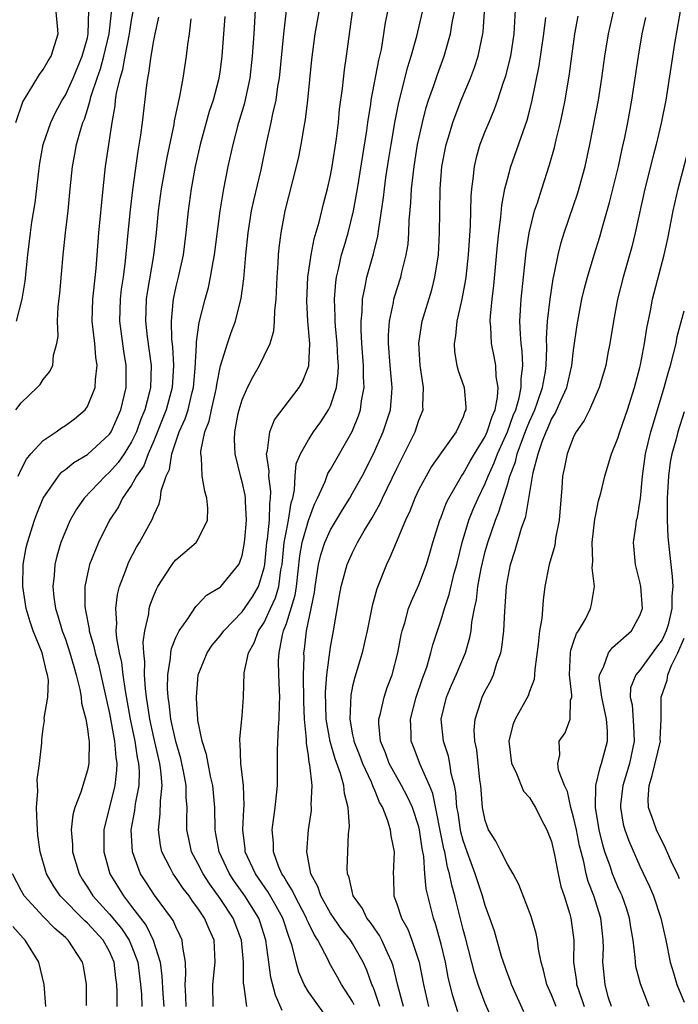
# Model space of a CAD drawing. Units: inches. Extents: x 2592000 to 2595000, y 1539000 to 1542000.
# Drawn here: x 2592351 to 2592410, y 1539277 to 1539366 of the extents above; entities that cross this region are included whole.
import ezdxf

# ---------------------------------------------------------------- set-up
doc = ezdxf.new("R2010")
doc.units = ezdxf.units.IN
doc.header["$MEASUREMENT"] = 0
doc.layers.add('LD25921539_2ft', color=52, linetype='Continuous')

msp = doc.modelspace()

# ---------------------------------------------------------------- linework, layer by layer
at = {"layer": 'LD25921539_2ft'}
for points, elevation in [([(2592368.363, 1539277), (2592368.343, 1539279), (2592368.566, 1539281), (2592368.456, 1539283), (2592368.003, 1539284.003), (2592367.6, 1539285), (2592367, 1539285.889), (2592366.52, 1539286.52), (2592366.195, 1539287), (2592365.672, 1539287.673), (2592365, 1539288.661), (2592364.75, 1539289), (2592364.519, 1539289.481), (2592363.729, 1539291), (2592363.602, 1539291.602), (2592363.417, 1539293), (2592363.581, 1539294.419), (2592363.598, 1539295.598), (2592363.75, 1539297), (2592363.651, 1539298.349), (2592363.55, 1539299), (2592363, 1539301.34), (2592362.632, 1539303), (2592362.432, 1539304.432), (2592362.333, 1539305), (2592362.24, 1539305.76), (2592362.172, 1539307), (2592362.2, 1539308.2), (2592362.101, 1539309), (2592362.04, 1539309.96), (2592362.184, 1539311), (2592362.542, 1539312.542), (2592362.583, 1539313), (2592362.67, 1539313.33), (2592363, 1539314.183), (2592363.244, 1539314.756), (2592363.38, 1539315), (2592364.107, 1539316.107), (2592364.667, 1539317), (2592364.807, 1539317.193), (2592365, 1539317.409), (2592366.842, 1539319), (2592367, 1539319.236), (2592367.873, 1539321), (2592367.9, 1539322.1), (2592367.811, 1539323), (2592367.618, 1539323.618), (2592367.393, 1539325), (2592367.311, 1539326.689), (2592367.249, 1539327), (2592367.259, 1539327.259), (2592367.629, 1539329), (2592368.022, 1539329.978), (2592368.226, 1539331), (2592368.574, 1539332.574), (2592368.683, 1539333), (2592368.71, 1539333.29), (2592369.033, 1539334.967), (2592369.674, 1539337), (2592370.013, 1539337.987), (2592370.393, 1539339), (2592370.92, 1539341.08), (2592371.146, 1539342.854), (2592371.322, 1539345), (2592371.533, 1539347), (2592371.861, 1539349), (2592372.058, 1539349.942), (2592372.709, 1539352.709), (2592373.231, 1539355.231), (2592373.632, 1539357), (2592373.779, 1539357.779), (2592374.073, 1539359), (2592374.232, 1539360.232), (2592374.367, 1539361), (2592374.759, 1539365), (2592375.223, 1539369)], 8006), ([(2592378.407, 1539276.407), (2592377, 1539278.335), (2592376.62, 1539279), (2592376.12, 1539280.12), (2592375.877, 1539281), (2592375.525, 1539282.475), (2592375.353, 1539283), (2592375.243, 1539283.243), (2592374.667, 1539285), (2592374.083, 1539286.083), (2592373.349, 1539287.349), (2592372.194, 1539289), (2592371.288, 1539291), (2592371.27, 1539291.27), (2592371.059, 1539293), (2592371.146, 1539294.854), (2592371.176, 1539295.176), (2592371.119, 1539297), (2592370.888, 1539299), (2592370.834, 1539300.834), (2592370.798, 1539301), (2592370.783, 1539301.217), (2592371, 1539303.298), (2592371.113, 1539305), (2592371.188, 1539307.189), (2592371.579, 1539309), (2592372.094, 1539309.906), (2592372.484, 1539311), (2592373, 1539311.757), (2592373.581, 1539313), (2592374.022, 1539313.978), (2592374.314, 1539315), (2592374.515, 1539316.515), (2592374.607, 1539317), (2592374.811, 1539319), (2592375, 1539320.053), (2592375.196, 1539321), (2592375.433, 1539322.566), (2592375.574, 1539323), (2592375.746, 1539323.746), (2592375.803, 1539325), (2592375.899, 1539326.101), (2592376.27, 1539327), (2592377, 1539328.285), (2592377.466, 1539329), (2592378.11, 1539329.89), (2592378.828, 1539331), (2592379, 1539331.361), (2592379.54, 1539333), (2592379.703, 1539334.296), (2592379.708, 1539335), (2592379.66, 1539335.66), (2592379.602, 1539337), (2592379.45, 1539338.55), (2592379.425, 1539339), (2592379.431, 1539339.431), (2592379.346, 1539341), (2592379.464, 1539342.536), (2592379.531, 1539343), (2592379.718, 1539343.718), (2592380.002, 1539345), (2592380.22, 1539345.78), (2592380.589, 1539347), (2592381.091, 1539349), (2592381.448, 1539351), (2592382.276, 1539356.276), (2592382.37, 1539357), (2592382.635, 1539358.635), (2592382.678, 1539359), (2592383.367, 1539362.633), (2592383.599, 1539363.599), (2592383.828, 1539365), (2592383.97, 1539366.031), (2592384.599, 1539369)], 8000), ([(2592410.959, 1539369), (2592410.137, 1539364.137), (2592409.335, 1539359), (2592408.926, 1539356.926), (2592408.465, 1539355), (2592408.157, 1539353.843), (2592407.448, 1539351), (2592406.578, 1539347), (2592406.266, 1539345.734), (2592405.475, 1539343), (2592404.968, 1539341), (2592404.593, 1539339), (2592404.274, 1539337), (2592404.107, 1539336.107), (2592403.897, 1539335), (2592403.705, 1539334.295), (2592403.321, 1539333), (2592402.429, 1539331), (2592401.965, 1539330.035), (2592401.223, 1539329), (2592401, 1539328.543), (2592400.411, 1539327), (2592400.186, 1539325.815), (2592400.005, 1539325), (2592399.936, 1539323.937), (2592399.697, 1539321), (2592399.368, 1539319.369), (2592399.283, 1539318.718), (2592398.769, 1539317), (2592398.394, 1539315), (2592398.233, 1539313.767), (2592398.106, 1539312.106), (2592397.915, 1539311), (2592397.795, 1539309.795), (2592397.48, 1539307.48), (2592397.464, 1539307), (2592397.419, 1539306.581), (2592397, 1539305.497), (2592396.876, 1539305.124), (2592395.699, 1539303), (2592395.499, 1539302.501), (2592395.141, 1539301), (2592395.373, 1539299), (2592395.778, 1539298.222), (2592396.475, 1539296.475), (2592397, 1539295.904), (2592397.337, 1539295.337), (2592397.558, 1539295), (2592398.017, 1539294.017), (2592398.584, 1539293), (2592399, 1539291.929), (2592399.272, 1539290.728), (2592399.601, 1539289), (2592399.852, 1539287.852), (2592400.137, 1539287), (2592400.648, 1539285.352), (2592400.746, 1539285), (2592400.784, 1539284.785), (2592401.005, 1539283), (2592400.999, 1539281), (2592401.249, 1539279.249), (2592401.271, 1539279), (2592401.395, 1539278.605), (2592401.966, 1539277)], 7982), ([(2592365.92, 1539277), (2592365.914, 1539277.914), (2592365.843, 1539279), (2592365.917, 1539279.917), (2592365.871, 1539281), (2592365.618, 1539282.382), (2592365.579, 1539283), (2592365.401, 1539283.401), (2592365, 1539284.215), (2592364.772, 1539284.772), (2592364.619, 1539285), (2592363.075, 1539287.075), (2592362.273, 1539288.273), (2592361.816, 1539289), (2592361.07, 1539291), (2592360.96, 1539293), (2592361.277, 1539294.723), (2592361.346, 1539295.345), (2592361.668, 1539297), (2592361.707, 1539298.293), (2592361.661, 1539299), (2592361.54, 1539299.54), (2592361.323, 1539301), (2592360.896, 1539303), (2592360.431, 1539305.569), (2592360.239, 1539307), (2592360.117, 1539308.117), (2592359.911, 1539309), (2592359.657, 1539310.343), (2592359.61, 1539311), (2592359.657, 1539311.656), (2592359.555, 1539313), (2592359.713, 1539314.287), (2592359.905, 1539315), (2592360.477, 1539316.478), (2592360.652, 1539317), (2592360.759, 1539317.241), (2592361.438, 1539318.562), (2592361.719, 1539319), (2592362.882, 1539321.118), (2592363, 1539321.471), (2592363.505, 1539322.495), (2592363.604, 1539323), (2592363.658, 1539323.658), (2592364.118, 1539325), (2592364.414, 1539325.586), (2592364.625, 1539327), (2592365.304, 1539329), (2592365.839, 1539330.161), (2592366.103, 1539331), (2592366.458, 1539332.458), (2592366.609, 1539333), (2592366.759, 1539334.759), (2592366.878, 1539336.878), (2592366.868, 1539337.132), (2592367.111, 1539338.889), (2592367.642, 1539341), (2592367.945, 1539342.055), (2592368.15, 1539343), (2592368.38, 1539344.38), (2592368.511, 1539345), (2592369.017, 1539349), (2592369.354, 1539351), (2592369.749, 1539353), (2592370.176, 1539355), (2592370.71, 1539357), (2592371.243, 1539358.757), (2592371.719, 1539361), (2592371.949, 1539363), (2592372.1, 1539365), (2592372.265, 1539368.265)], 8008), ([(2592395.736, 1539367.736), (2592395.59, 1539365), (2592395.271, 1539363), (2592395.227, 1539362.772), (2592394.821, 1539361.179), (2592394.762, 1539361), (2592394.622, 1539360.623), (2592394.103, 1539359), (2592393.82, 1539358.18), (2592393.309, 1539357), (2592393, 1539356.242), (2592392.522, 1539355), (2592392.177, 1539353.823), (2592391.988, 1539353), (2592391.885, 1539351.885), (2592391.752, 1539351), (2592391.691, 1539350.31), (2592391.624, 1539347.624), (2592391.444, 1539345), (2592391.23, 1539343), (2592391.205, 1539342.795), (2592390.878, 1539341), (2592390.427, 1539339), (2592390.308, 1539337.692), (2592390.175, 1539337), (2592390.228, 1539336.229), (2592390.441, 1539335), (2592390.552, 1539334.552), (2592391.092, 1539333), (2592391.246, 1539331.246), (2592391.23, 1539331), (2592391.151, 1539330.849), (2592391, 1539330.369), (2592390.371, 1539329), (2592389, 1539327.111), (2592388.14, 1539325.86), (2592387.646, 1539325), (2592387, 1539323.768), (2592386.635, 1539323), (2592386.178, 1539321.822), (2592385.775, 1539321), (2592384.933, 1539319), (2592384.376, 1539317.624), (2592384.066, 1539317), (2592383.201, 1539314.799), (2592382.758, 1539313.242), (2592382.306, 1539311), (2592382.092, 1539310.092), (2592381.867, 1539309), (2592381.201, 1539306.799), (2592381, 1539305.984), (2592380.829, 1539305.171), (2592380.739, 1539303), (2592381, 1539301.576), (2592381.106, 1539301.106), (2592381.114, 1539301), (2592381.65, 1539299.65), (2592381.889, 1539299), (2592382.674, 1539297.326), (2592382.808, 1539297), (2592382.842, 1539296.842), (2592383, 1539296.507), (2592383.431, 1539295.431), (2592383.692, 1539295), (2592384.155, 1539293.845), (2592384.402, 1539293), (2592384.454, 1539292.454), (2592384.746, 1539291), (2592384.661, 1539289), (2592384.693, 1539288.693), (2592384.73, 1539287), (2592385, 1539286.302), (2592385.426, 1539285), (2592385.996, 1539283.996), (2592386.367, 1539283), (2592387.032, 1539281), (2592387.424, 1539279), (2592387.878, 1539277)], 7992), ([(2592350.511, 1539357), (2592351.144, 1539358.855), (2592351.645, 1539359.645), (2592352.672, 1539361.328), (2592353, 1539361.798), (2592353.431, 1539362.569), (2592353.706, 1539363), (2592354.341, 1539365), (2592354.299, 1539365.701), (2592354.17, 1539367)], 8022), ([(2592350.514, 1539331), (2592351, 1539331.636), (2592352.438, 1539333), (2592352.707, 1539333.293), (2592353, 1539333.736), (2592353.57, 1539334.43), (2592353.857, 1539335), (2592353.928, 1539335.928), (2592354.235, 1539337), (2592354.345, 1539337.655), (2592354.282, 1539339), (2592354.337, 1539340.337), (2592354.487, 1539341.513), (2592354.803, 1539345), (2592355.017, 1539347.016), (2592355.249, 1539349), (2592355.431, 1539351), (2592355.637, 1539353), (2592355.872, 1539354.128), (2592356.022, 1539355), (2592356.396, 1539356.396), (2592356.594, 1539357), (2592356.722, 1539357.278), (2592357, 1539358.158), (2592357.241, 1539359), (2592357.317, 1539359.317), (2592357.877, 1539361), (2592358.17, 1539361.83), (2592358.482, 1539363), (2592358.961, 1539365), (2592359.199, 1539367.199)], 8018), ([(2592350.586, 1539339), (2592351.1, 1539341), (2592351.378, 1539342.622), (2592351.617, 1539345), (2592351.838, 1539347), (2592351.973, 1539347.973), (2592352.271, 1539349.729), (2592352.594, 1539352.594), (2592352.692, 1539353.308), (2592352.999, 1539355), (2592353.676, 1539357), (2592354.104, 1539357.896), (2592354.709, 1539359), (2592355, 1539359.458), (2592355.697, 1539361), (2592356.532, 1539363), (2592357, 1539364.659), (2592357.077, 1539365), (2592357.114, 1539367.114)], 8020), ([(2592350.725, 1539325), (2592351, 1539325.589), (2592351.48, 1539326.52), (2592351.877, 1539327), (2592353, 1539328.22), (2592354.159, 1539329), (2592354.644, 1539329.356), (2592355, 1539329.574), (2592355.832, 1539330.168), (2592356.792, 1539331), (2592357, 1539331.287), (2592357.706, 1539333), (2592357.726, 1539333.726), (2592357.894, 1539335), (2592357.767, 1539335.767), (2592357.675, 1539337), (2592357.44, 1539339), (2592357.48, 1539341), (2592357.557, 1539341.557), (2592357.783, 1539343.783), (2592358.036, 1539347), (2592358.434, 1539351), (2592358.648, 1539353), (2592359.233, 1539357), (2592359.504, 1539358.496), (2592359.549, 1539359), (2592359.63, 1539359.629), (2592359.952, 1539361), (2592360.205, 1539361.795), (2592360.403, 1539363), (2592360.813, 1539365), (2592361, 1539366.241), (2592361.171, 1539367.171)], 8016), ([(2592359.685, 1539277), (2592359.698, 1539278.302), (2592359.669, 1539279), (2592359.583, 1539279.583), (2592359.432, 1539281), (2592359, 1539281.973), (2592358.422, 1539283), (2592357, 1539284.538), (2592356.75, 1539284.75), (2592354.525, 1539287), (2592353.916, 1539287.916), (2592353.306, 1539289), (2592352.725, 1539291), (2592352.513, 1539292.513), (2592352.455, 1539293.545), (2592352.403, 1539295), (2592352.498, 1539296.498), (2592352.456, 1539297.544), (2592352.673, 1539299), (2592352.869, 1539300.869), (2592352.873, 1539301.127), (2592353, 1539302.163), (2592353.107, 1539302.893), (2592353.094, 1539303.094), (2592353.411, 1539305), (2592353.475, 1539306.525), (2592353.399, 1539307), (2592353.301, 1539307.301), (2592352.906, 1539309), (2592352.094, 1539311), (2592351.816, 1539311.816), (2592351.47, 1539313), (2592351.153, 1539315), (2592351.178, 1539317), (2592351.459, 1539318.541), (2592351.564, 1539319), (2592352.2, 1539321), (2592352.414, 1539321.586), (2592353.006, 1539323), (2592354.38, 1539325), (2592354.664, 1539325.336), (2592355, 1539325.586), (2592355.765, 1539326.235), (2592357, 1539326.939), (2592359, 1539328.782), (2592359.142, 1539329), (2592360.018, 1539331), (2592360.499, 1539333), (2592360.511, 1539335), (2592360.293, 1539336.293), (2592359.934, 1539339), (2592359.986, 1539341), (2592360.096, 1539341.904), (2592360.263, 1539343), (2592360.458, 1539344.459), (2592360.687, 1539347), (2592360.901, 1539349.099), (2592361.114, 1539350.887), (2592361.598, 1539354.402), (2592361.846, 1539355.846), (2592361.996, 1539357), (2592362.372, 1539360.372), (2592362.46, 1539361), (2592362.562, 1539361.438), (2592362.756, 1539363), (2592363, 1539364.422), (2592363.117, 1539365), (2592363.467, 1539366.533)], 8014), ([(2592366.365, 1539366.365), (2592366.197, 1539365), (2592366.055, 1539364.055), (2592365.935, 1539363), (2592365.636, 1539361), (2592365.336, 1539359.336), (2592364.856, 1539357.144), (2592364.804, 1539356.804), (2592364.172, 1539353.828), (2592363.684, 1539351), (2592363.412, 1539349), (2592363.206, 1539347), (2592362.966, 1539344.966), (2592362.39, 1539341.61), (2592362.301, 1539341), (2592362.241, 1539339), (2592362.405, 1539337.595), (2592362.756, 1539335), (2592362.696, 1539333), (2592362.614, 1539332.614), (2592362.184, 1539331), (2592361.84, 1539330.16), (2592361.437, 1539329), (2592361, 1539328.083), (2592360.312, 1539327), (2592359.775, 1539326.225), (2592359, 1539325.341), (2592358.6, 1539325), (2592356.717, 1539323), (2592356.003, 1539321.997), (2592355.439, 1539321), (2592355, 1539320.019), (2592354.598, 1539319), (2592354.237, 1539317.763), (2592354.059, 1539317), (2592353.994, 1539315.994), (2592353.875, 1539315), (2592353.967, 1539314.033), (2592354.114, 1539313), (2592354.335, 1539312.335), (2592354.712, 1539311), (2592355, 1539310.237), (2592355.418, 1539309), (2592355.756, 1539307.756), (2592355.985, 1539307), (2592356.315, 1539305.685), (2592356.422, 1539305), (2592356.456, 1539304.456), (2592356.849, 1539303), (2592357, 1539302.112), (2592357.118, 1539301.118), (2592357.146, 1539301), (2592357.113, 1539299.113), (2592357.125, 1539299), (2592357, 1539298.374), (2592356.394, 1539296.394), (2592355.859, 1539295), (2592355.668, 1539294.332), (2592355.525, 1539293), (2592355.654, 1539291.654), (2592355.651, 1539291), (2592356.238, 1539289), (2592356.522, 1539288.522), (2592357, 1539287.792), (2592357.488, 1539287), (2592359, 1539285.36), (2592360.068, 1539284.069), (2592360.78, 1539283), (2592361, 1539282.494), (2592361.568, 1539281), (2592361.816, 1539279), (2592361.884, 1539278.116), (2592361.925, 1539277)], 8012), ([(2592369.421, 1539366.579), (2592369.325, 1539365), (2592369.168, 1539363), (2592369, 1539361.759), (2592368.886, 1539361), (2592368.851, 1539360.851), (2592368.375, 1539359), (2592368.03, 1539357.97), (2592367.202, 1539355), (2592366.753, 1539353), (2592366.383, 1539351), (2592366.104, 1539349), (2592365.911, 1539347), (2592365.663, 1539345), (2592365.212, 1539343), (2592365, 1539342.152), (2592364.75, 1539341), (2592364.741, 1539340.741), (2592364.57, 1539339), (2592364.61, 1539337.39), (2592364.692, 1539336.692), (2592364.784, 1539335), (2592364.679, 1539333), (2592364.129, 1539331), (2592363, 1539328.181), (2592362.487, 1539327), (2592362.091, 1539325.909), (2592361.454, 1539325), (2592361, 1539324.179), (2592360.177, 1539323), (2592359.797, 1539322.203), (2592359.006, 1539321), (2592357.994, 1539319), (2592357.192, 1539317), (2592357, 1539316.153), (2592356.773, 1539315), (2592356.769, 1539313.231), (2592356.79, 1539313), (2592356.838, 1539312.838), (2592357.152, 1539311.152), (2592357.162, 1539311), (2592357.586, 1539309.587), (2592357.701, 1539309), (2592357.991, 1539307.991), (2592358.664, 1539305), (2592358.715, 1539304.715), (2592359, 1539303.509), (2592359.459, 1539301), (2592359.563, 1539299.563), (2592359.662, 1539299), (2592359.642, 1539298.358), (2592359.485, 1539297), (2592358.489, 1539293), (2592358.469, 1539291), (2592359.04, 1539289), (2592360.251, 1539287), (2592361, 1539286.059), (2592362.323, 1539284.322), (2592362.961, 1539283), (2592363.582, 1539281), (2592363.745, 1539279.745), (2592363.815, 1539278.185), (2592363.904, 1539277)], 8010), ([(2592371.439, 1539277), (2592371.184, 1539278.816), (2592371.119, 1539279.119), (2592371.118, 1539281), (2592370.937, 1539283), (2592370.178, 1539285), (2592369, 1539286.779), (2592368.068, 1539288.068), (2592367.465, 1539289), (2592367, 1539289.942), (2592366.43, 1539291), (2592366.167, 1539292.167), (2592366.003, 1539293), (2592365.986, 1539293.986), (2592366.017, 1539295), (2592365.938, 1539295.939), (2592365.938, 1539297), (2592365.701, 1539298.299), (2592365.553, 1539299), (2592365.448, 1539299.448), (2592364.987, 1539300.987), (2592364.55, 1539303), (2592364.404, 1539304.404), (2592364.304, 1539305), (2592364.26, 1539305.74), (2592364.279, 1539307), (2592364.528, 1539308.527), (2592364.542, 1539309), (2592364.596, 1539309.404), (2592365, 1539310.402), (2592365.293, 1539311), (2592366.091, 1539312.091), (2592366.815, 1539313.185), (2592367, 1539313.366), (2592367.783, 1539314.217), (2592369, 1539314.946), (2592369.058, 1539315), (2592370.686, 1539317), (2592370.802, 1539317.198), (2592371, 1539317.809), (2592371.197, 1539318.803), (2592371.253, 1539319.253), (2592371.392, 1539321), (2592371.296, 1539322.704), (2592371.304, 1539323), (2592371.265, 1539323.265), (2592371, 1539324.484), (2592370.885, 1539324.885), (2592370.357, 1539327), (2592370.311, 1539328.312), (2592370.336, 1539329), (2592370.655, 1539330.654), (2592370.738, 1539331), (2592371, 1539331.898), (2592371.482, 1539333), (2592371.985, 1539334.015), (2592372.572, 1539335), (2592373, 1539335.866), (2592373.531, 1539337), (2592373.873, 1539338.127), (2592373.936, 1539339), (2592373.954, 1539339.954), (2592374.076, 1539341), (2592374.167, 1539343), (2592374.262, 1539344.262), (2592374.297, 1539345), (2592374.356, 1539345.644), (2592374.521, 1539347), (2592374.896, 1539349), (2592375.931, 1539353), (2592376.125, 1539353.875), (2592376.347, 1539355), (2592376.61, 1539356.61), (2592376.74, 1539357.26), (2592376.938, 1539359), (2592377.3, 1539362.7), (2592377.62, 1539365), (2592377.966, 1539367)], 8004), ([(2592374.635, 1539276.635), (2592374.03, 1539278.03), (2592373.61, 1539279.611), (2592373.428, 1539281), (2592373.141, 1539283), (2592372.63, 1539284.63), (2592372.5, 1539285), (2592371.252, 1539287), (2592370.312, 1539288.312), (2592369.855, 1539289), (2592369.589, 1539289.589), (2592368.913, 1539291), (2592368.633, 1539292.633), (2592368.554, 1539293), (2592368.536, 1539295), (2592368.353, 1539297), (2592368.145, 1539297.855), (2592367.91, 1539299), (2592367.789, 1539299.789), (2592367.396, 1539301), (2592367, 1539302.905), (2592366.983, 1539303), (2592366.875, 1539304.875), (2592366.856, 1539305), (2592367.019, 1539307), (2592367.826, 1539309), (2592368.3, 1539309.7), (2592369, 1539310.541), (2592369.332, 1539311), (2592371, 1539312.697), (2592371.925, 1539314.075), (2592372.484, 1539315), (2592373, 1539316.681), (2592373.06, 1539317), (2592373.243, 1539319), (2592373.296, 1539319.296), (2592373.468, 1539321), (2592373.497, 1539322.503), (2592373.579, 1539323), (2592373.6, 1539323.6), (2592373.405, 1539325), (2592373.44, 1539325.44), (2592373.211, 1539327), (2592373.309, 1539327.309), (2592373.509, 1539329), (2592373.927, 1539330.073), (2592376.152, 1539333), (2592376.471, 1539333.529), (2592377.025, 1539334.975), (2592377.112, 1539337), (2592376.957, 1539339), (2592376.85, 1539340.85), (2592376.954, 1539343), (2592377.242, 1539345), (2592377.525, 1539346.475), (2592377.963, 1539347.963), (2592378.375, 1539349.625), (2592378.736, 1539351), (2592379, 1539352.199), (2592379.148, 1539353), (2592379.542, 1539355.542), (2592379.717, 1539357), (2592379.819, 1539358.181), (2592380.079, 1539360.079), (2592380.255, 1539361.745), (2592380.457, 1539363), (2592380.984, 1539367)], 8002), ([(2592381.152, 1539277.152), (2592381, 1539277.444), (2592379.986, 1539279), (2592379.644, 1539279.644), (2592378.916, 1539280.916), (2592378.775, 1539281.225), (2592377.844, 1539283), (2592377.505, 1539283.505), (2592377, 1539284.574), (2592376.867, 1539284.867), (2592376.823, 1539285), (2592375.755, 1539287), (2592375.537, 1539287.537), (2592375, 1539288.351), (2592374.768, 1539288.768), (2592374.602, 1539289), (2592374.298, 1539289.702), (2592373.835, 1539291), (2592373.824, 1539291.824), (2592373.727, 1539293), (2592373.993, 1539295), (2592374.123, 1539296.123), (2592374.195, 1539297), (2592374.214, 1539299), (2592374.209, 1539300.209), (2592374.285, 1539302.285), (2592374.361, 1539303), (2592374.373, 1539304.373), (2592374.406, 1539305), (2592374.393, 1539305.607), (2592374.323, 1539307), (2592374.301, 1539308.301), (2592374.336, 1539309), (2592374.643, 1539310.643), (2592374.744, 1539311), (2592375, 1539311.663), (2592375.793, 1539314.207), (2592375.908, 1539315), (2592376.221, 1539317.779), (2592376.443, 1539319), (2592377, 1539320.987), (2592377.548, 1539322.452), (2592377.83, 1539323), (2592378.51, 1539324.51), (2592378.769, 1539325.231), (2592379, 1539325.601), (2592380.963, 1539329.037), (2592381.541, 1539330.459), (2592381.717, 1539331), (2592381.808, 1539331.808), (2592382.037, 1539333), (2592381.97, 1539333.97), (2592381.976, 1539335), (2592381.831, 1539337), (2592381.765, 1539338.235), (2592381.775, 1539339), (2592381.869, 1539339.869), (2592381.887, 1539341), (2592382.136, 1539342.136), (2592382.273, 1539343), (2592382.887, 1539345.113), (2592383.286, 1539346.714), (2592383.36, 1539347.36), (2592383.804, 1539350.196), (2592383.882, 1539351), (2592384.018, 1539352.019), (2592384.276, 1539353.724), (2592384.482, 1539355), (2592384.856, 1539357.144), (2592385.187, 1539358.812), (2592385.985, 1539362.015), (2592386.299, 1539363), (2592386.81, 1539364.81), (2592387.333, 1539367)], 7998), ([(2592383.464, 1539277), (2592383, 1539278.366), (2592382.828, 1539278.828), (2592382.739, 1539279), (2592382.289, 1539280.29), (2592381.966, 1539281), (2592381, 1539282.688), (2592380.8, 1539283), (2592380.002, 1539284.002), (2592379, 1539285.452), (2592378.107, 1539287), (2592377.851, 1539287.851), (2592377.22, 1539289), (2592376.859, 1539291), (2592377.013, 1539293), (2592377.265, 1539294.735), (2592377.284, 1539295), (2592377.257, 1539295.257), (2592377.325, 1539297), (2592377.139, 1539298.861), (2592377.078, 1539299.078), (2592377, 1539299.698), (2592376.813, 1539300.814), (2592376.818, 1539301.182), (2592376.645, 1539303), (2592376.584, 1539304.584), (2592376.557, 1539307), (2592376.601, 1539308.601), (2592376.596, 1539309), (2592376.654, 1539309.346), (2592376.832, 1539311), (2592377.543, 1539314.457), (2592377.607, 1539315), (2592377.923, 1539317), (2592378.126, 1539317.874), (2592378.492, 1539319), (2592379, 1539320.14), (2592380.071, 1539321.929), (2592380.743, 1539323), (2592381, 1539323.439), (2592381.864, 1539325), (2592382.885, 1539327), (2592383.764, 1539329), (2592384.411, 1539331), (2592384.537, 1539332.537), (2592384.588, 1539333), (2592384.403, 1539335), (2592384.245, 1539337), (2592384.255, 1539337.745), (2592384.347, 1539339), (2592384.698, 1539340.698), (2592384.738, 1539341), (2592384.789, 1539341.21), (2592385.35, 1539343), (2592385.447, 1539343.447), (2592385.855, 1539345), (2592386.011, 1539345.989), (2592386.085, 1539347), (2592386.114, 1539348.113), (2592386.267, 1539349.733), (2592386.33, 1539351), (2592386.559, 1539353), (2592386.881, 1539355), (2592387.312, 1539357), (2592387.655, 1539358.345), (2592387.87, 1539359), (2592388.348, 1539360.348), (2592388.665, 1539361.335), (2592389.286, 1539363), (2592389.867, 1539365), (2592390.01, 1539366.01), (2592390.21, 1539367)], 7996), ([(2592385.592, 1539277), (2592385.096, 1539278.904), (2592384.67, 1539280.67), (2592384.557, 1539281), (2592384.145, 1539281.855), (2592383.647, 1539283), (2592383.432, 1539283.432), (2592383, 1539284.022), (2592382.609, 1539284.609), (2592382.294, 1539285), (2592381.882, 1539285.882), (2592381.059, 1539287), (2592380.675, 1539288.675), (2592380.531, 1539289), (2592380.517, 1539289.483), (2592380.559, 1539291), (2592380.633, 1539292.633), (2592380.701, 1539293.299), (2592380.598, 1539295), (2592380.263, 1539296.263), (2592380.203, 1539297), (2592379.911, 1539298.089), (2592379.411, 1539299.411), (2592378.965, 1539300.965), (2592378.611, 1539303), (2592378.544, 1539305.456), (2592378.669, 1539307), (2592379, 1539309.516), (2592379.274, 1539311), (2592379.809, 1539314.191), (2592379.963, 1539315), (2592380.508, 1539317), (2592381, 1539318.094), (2592381.451, 1539319), (2592382.051, 1539320.051), (2592382.771, 1539321.229), (2592383.497, 1539322.503), (2592383.715, 1539323), (2592385, 1539325.666), (2592386.648, 1539329), (2592387, 1539330.069), (2592387.368, 1539331), (2592387.347, 1539331.347), (2592387.422, 1539333), (2592387.118, 1539335), (2592386.991, 1539337.009), (2592387.289, 1539339), (2592388.152, 1539341.848), (2592388.446, 1539343), (2592388.764, 1539345), (2592388.873, 1539347), (2592388.881, 1539348.881), (2592388.916, 1539351), (2592389.077, 1539353), (2592389.457, 1539355), (2592389.669, 1539355.669), (2592390.056, 1539357), (2592390.819, 1539359), (2592391.662, 1539361), (2592392.029, 1539361.971), (2592392.364, 1539363), (2592392.788, 1539365), (2592392.814, 1539365.186), (2592392.922, 1539367)], 7994), ([(2592390.527, 1539276.527), (2592390.043, 1539278.043), (2592389.652, 1539279.652), (2592389.39, 1539281), (2592389, 1539282.641), (2592388.492, 1539284.492), (2592388.308, 1539285), (2592387.661, 1539287.66), (2592387.546, 1539289), (2592387.439, 1539290.561), (2592387.294, 1539291.294), (2592387.061, 1539293), (2592387, 1539293.245), (2592386.411, 1539295), (2592385.975, 1539295.975), (2592385.435, 1539297), (2592384.309, 1539299), (2592383.964, 1539299.964), (2592383.526, 1539301), (2592383.378, 1539302.622), (2592383.376, 1539303), (2592383.525, 1539303.525), (2592383.851, 1539305), (2592384.136, 1539305.864), (2592384.569, 1539307), (2592385.096, 1539309), (2592385.379, 1539310.621), (2592385.477, 1539311), (2592385.709, 1539311.709), (2592386.059, 1539313), (2592386.315, 1539313.685), (2592387, 1539315.155), (2592387.685, 1539317), (2592387.991, 1539318.009), (2592388.267, 1539319), (2592388.88, 1539321), (2592389, 1539321.285), (2592389.463, 1539322.537), (2592389.692, 1539323), (2592390.855, 1539325), (2592391, 1539325.202), (2592391.641, 1539326.359), (2592392.017, 1539327), (2592393, 1539328.586), (2592393.188, 1539329), (2592393.611, 1539330.389), (2592393.883, 1539331), (2592394.12, 1539332.121), (2592394.166, 1539333), (2592393.984, 1539334.016), (2592393.945, 1539335), (2592393.807, 1539335.807), (2592393.557, 1539337), (2592393.496, 1539338.504), (2592393.454, 1539339), (2592393.476, 1539339.477), (2592393.623, 1539341), (2592393.772, 1539342.228), (2592394.107, 1539345.893), (2592394.225, 1539347), (2592394.41, 1539348.409), (2592394.497, 1539349.503), (2592394.785, 1539351), (2592395, 1539351.862), (2592395.318, 1539353), (2592396.786, 1539357.214), (2592397, 1539358.007), (2592397.255, 1539359), (2592397.889, 1539362.111), (2592398.307, 1539365), (2592398.49, 1539366.49)], 7990), ([(2592393.698, 1539275.698), (2592393, 1539277.27), (2592392.352, 1539279), (2592392.032, 1539280.032), (2592391.21, 1539283.21), (2592391, 1539283.972), (2592390.383, 1539286.383), (2592390.244, 1539287), (2592389.969, 1539287.969), (2592389.773, 1539289), (2592389.594, 1539289.594), (2592389.334, 1539291), (2592389.265, 1539291.265), (2592388.26, 1539296.26), (2592387.947, 1539297), (2592387.106, 1539298.894), (2592386.502, 1539300.502), (2592386.295, 1539301), (2592386.29, 1539301.71), (2592386.232, 1539303), (2592386.755, 1539305), (2592387.327, 1539306.673), (2592387.699, 1539307.699), (2592388.087, 1539309), (2592388.265, 1539309.735), (2592389, 1539311.985), (2592389.298, 1539313), (2592389.731, 1539314.269), (2592390.199, 1539316.199), (2592390.42, 1539317), (2592390.902, 1539319), (2592391.511, 1539321), (2592391.941, 1539322.059), (2592392.35, 1539323), (2592393, 1539324.328), (2592393.264, 1539325), (2592393.813, 1539326.187), (2592394.105, 1539327), (2592395.013, 1539329), (2592395.536, 1539330.464), (2592395.755, 1539331), (2592396.078, 1539332.078), (2592396.263, 1539333), (2592396.243, 1539333.757), (2592396.393, 1539335), (2592396.334, 1539336.334), (2592396.238, 1539337), (2592396.177, 1539337.823), (2592396.143, 1539339), (2592396.255, 1539341), (2592396.457, 1539343), (2592396.71, 1539345.29), (2592396.978, 1539347), (2592397.47, 1539349), (2592397.713, 1539349.713), (2592398.111, 1539351), (2592398.827, 1539353.173), (2592399.265, 1539354.734), (2592399.412, 1539355.412), (2592399.8, 1539357), (2592400.019, 1539357.981), (2592400.22, 1539359), (2592400.617, 1539361.382), (2592400.828, 1539363), (2592401.117, 1539365), (2592401.404, 1539366.596)], 7988), ([(2592396.506, 1539276.506), (2592395.37, 1539279), (2592395.281, 1539279.281), (2592395, 1539279.982), (2592394.64, 1539281), (2592394.482, 1539281.518), (2592393.827, 1539283.827), (2592393.428, 1539285), (2592393, 1539286.125), (2592392.744, 1539287), (2592392.087, 1539289), (2592391.349, 1539291), (2592391, 1539292.024), (2592390.798, 1539292.799), (2592390.759, 1539293), (2592390.535, 1539294.535), (2592390.443, 1539295), (2592390.349, 1539296.349), (2592390.206, 1539297), (2592389.924, 1539298.076), (2592389.79, 1539299), (2592389.662, 1539299.662), (2592389.224, 1539301), (2592389.025, 1539303), (2592389.49, 1539305), (2592389.932, 1539306.068), (2592390.361, 1539307), (2592391.212, 1539309), (2592391.606, 1539310.394), (2592391.712, 1539311), (2592391.784, 1539311.784), (2592392.014, 1539313), (2592392.203, 1539313.797), (2592392.343, 1539315), (2592392.643, 1539316.643), (2592393, 1539318.17), (2592393.22, 1539319), (2592393.917, 1539321), (2592394.243, 1539321.757), (2592394.615, 1539323), (2592395, 1539324.201), (2592395.232, 1539325), (2592395.73, 1539326.271), (2592395.887, 1539327), (2592396.387, 1539328.387), (2592396.731, 1539329.269), (2592397, 1539329.927), (2592397.345, 1539330.655), (2592397.488, 1539331), (2592397.771, 1539331.771), (2592398.194, 1539333), (2592398.457, 1539334.457), (2592398.519, 1539335), (2592398.586, 1539336.586), (2592398.556, 1539337.444), (2592398.638, 1539339), (2592398.863, 1539341), (2592399.153, 1539342.847), (2592399.249, 1539343.249), (2592399.597, 1539345), (2592399.871, 1539346.129), (2592400.142, 1539347), (2592401.38, 1539350.62), (2592402.035, 1539353), (2592402.465, 1539355), (2592403.241, 1539359), (2592403.55, 1539361), (2592403.824, 1539363), (2592404.166, 1539365), (2592404.605, 1539367)], 7986), ([(2592399.42, 1539277), (2592399, 1539278.065), (2592398.58, 1539279), (2592398.285, 1539280.285), (2592398.062, 1539281), (2592397.819, 1539282.181), (2592397.729, 1539283), (2592397.604, 1539283.604), (2592397.147, 1539285.147), (2592396.051, 1539288.051), (2592395.538, 1539289), (2592395, 1539289.889), (2592394.431, 1539291), (2592393.96, 1539291.96), (2592393.303, 1539293), (2592393, 1539293.83), (2592392.765, 1539295), (2592392.586, 1539297), (2592392.517, 1539297.483), (2592392.23, 1539300.231), (2592392.061, 1539301), (2592392.004, 1539301.996), (2592392.077, 1539303), (2592392.611, 1539304.611), (2592392.722, 1539305), (2592393, 1539305.558), (2592393.519, 1539306.481), (2592393.743, 1539307), (2592394.063, 1539308.064), (2592394.419, 1539309), (2592394.513, 1539309.487), (2592394.69, 1539311), (2592394.759, 1539312.759), (2592394.807, 1539313.193), (2592394.914, 1539315), (2592395, 1539315.548), (2592395.275, 1539317), (2592395.699, 1539318.301), (2592396.281, 1539320.281), (2592396.67, 1539321.33), (2592397.333, 1539325.333), (2592397.784, 1539327), (2592398.176, 1539328.176), (2592398.509, 1539329), (2592398.666, 1539329.334), (2592399, 1539330.137), (2592399.337, 1539330.663), (2592399.849, 1539331.849), (2592400.384, 1539333), (2592400.846, 1539335), (2592401, 1539336.384), (2592401.318, 1539338.682), (2592401.753, 1539341), (2592401.99, 1539342.01), (2592402.246, 1539343), (2592402.848, 1539345), (2592403.368, 1539346.632), (2592403.647, 1539347.647), (2592404.258, 1539349.742), (2592405.044, 1539353), (2592405.391, 1539354.609), (2592405.628, 1539355.628), (2592405.91, 1539357), (2592406.274, 1539359), (2592406.861, 1539363), (2592407.212, 1539365), (2592407.522, 1539366.478)], 7984), ([(2592404.413, 1539277), (2592404.133, 1539277.867), (2592403.844, 1539279), (2592403.641, 1539281), (2592403.691, 1539282.309), (2592403.68, 1539283), (2592403.602, 1539283.602), (2592403.473, 1539285), (2592402.838, 1539287), (2592402.314, 1539288.314), (2592402.144, 1539289), (2592401.919, 1539290.081), (2592401.665, 1539291), (2592401.539, 1539291.539), (2592401.25, 1539293), (2592401, 1539294.133), (2592400.752, 1539295), (2592400.442, 1539296.442), (2592400.169, 1539297), (2592399.626, 1539298.374), (2592399.571, 1539299), (2592399.761, 1539299.761), (2592399.688, 1539301), (2592400.231, 1539301.769), (2592400.673, 1539303), (2592400.717, 1539304.717), (2592400.82, 1539305), (2592400.837, 1539305.163), (2592400.627, 1539307), (2592400.717, 1539309), (2592400.749, 1539309.251), (2592401, 1539309.956), (2592401.253, 1539310.747), (2592401.439, 1539311), (2592402.063, 1539312.063), (2592402.539, 1539313), (2592402.622, 1539313.378), (2592402.896, 1539315), (2592402.682, 1539316.682), (2592402.742, 1539317.259), (2592402.684, 1539319), (2592402.917, 1539321.083), (2592403, 1539321.506), (2592403.258, 1539322.742), (2592403.451, 1539323.451), (2592403.833, 1539325), (2592404.43, 1539327), (2592405, 1539328.426), (2592405.17, 1539329), (2592405.871, 1539331), (2592406.521, 1539333), (2592407, 1539334.806), (2592407.06, 1539335.061), (2592407.423, 1539337), (2592407.618, 1539338.381), (2592407.942, 1539339.942), (2592408.132, 1539341), (2592409.178, 1539345), (2592409.515, 1539346.485), (2592409.998, 1539349), (2592410.443, 1539351), (2592411.522, 1539355)], 7980), ([(2592407.844, 1539277), (2592407.044, 1539279.044), (2592406.63, 1539280.63), (2592406.587, 1539281), (2592406.578, 1539281.422), (2592406.376, 1539283), (2592406.165, 1539284.165), (2592406.057, 1539285), (2592405.802, 1539285.802), (2592405.376, 1539287), (2592405.268, 1539287.268), (2592405, 1539287.823), (2592404.651, 1539288.651), (2592404.519, 1539289), (2592404.29, 1539289.71), (2592403.835, 1539291), (2592403.64, 1539291.64), (2592403.3, 1539293), (2592402.964, 1539295), (2592403.018, 1539297), (2592403.386, 1539298.614), (2592403.53, 1539299), (2592404.048, 1539301), (2592404.063, 1539301.938), (2592403.981, 1539303), (2592403.548, 1539305), (2592403.31, 1539306.69), (2592403.328, 1539307), (2592403.703, 1539307.703), (2592404.155, 1539309), (2592404.52, 1539309.48), (2592406.242, 1539311), (2592407, 1539312.365), (2592407.221, 1539313), (2592407.093, 1539315), (2592407, 1539315.438), (2592406.605, 1539317), (2592406.43, 1539319), (2592406.643, 1539320.643), (2592406.702, 1539321), (2592406.766, 1539321.234), (2592407, 1539322.648), (2592407.041, 1539322.959), (2592407.235, 1539325), (2592407.508, 1539327), (2592407.987, 1539329), (2592408.214, 1539329.786), (2592409.205, 1539333), (2592409.576, 1539334.424), (2592409.761, 1539335), (2592410.045, 1539336.045), (2592410.263, 1539337), (2592410.379, 1539337.621), (2592411, 1539339.934)], 7978), ([(2592411, 1539330.8), (2592410.425, 1539329), (2592410.237, 1539328.237), (2592409.894, 1539327), (2592409.745, 1539326.255), (2592409.582, 1539325), (2592409.504, 1539323.504), (2592409.461, 1539323), (2592409.473, 1539322.527), (2592409.458, 1539321), (2592409.509, 1539319.509), (2592409.65, 1539318.35), (2592409.78, 1539317), (2592409.914, 1539315.914), (2592409.96, 1539315), (2592409.874, 1539314.126), (2592409.889, 1539313), (2592409.538, 1539311.538), (2592409.385, 1539311), (2592409, 1539310.173), (2592408.496, 1539309.504), (2592407, 1539307.444), (2592406.616, 1539307), (2592406.159, 1539305.841), (2592406.118, 1539305), (2592406.283, 1539304.283), (2592406.407, 1539302.407), (2592406.465, 1539301), (2592406.052, 1539299), (2592405.818, 1539298.182), (2592405.444, 1539297), (2592405.241, 1539295.24), (2592405.226, 1539295), (2592405.495, 1539293.495), (2592405.639, 1539293), (2592405.995, 1539291.996), (2592407, 1539289.713), (2592407.854, 1539287.854), (2592408.211, 1539287), (2592408.895, 1539285), (2592409.338, 1539283), (2592409.726, 1539281), (2592410.036, 1539280.036), (2592410.331, 1539279), (2592411, 1539277.397)], 7976), ([(2592410.566, 1539288.566), (2592410.384, 1539289), (2592409.926, 1539289.926), (2592409.312, 1539291.312), (2592408.482, 1539293), (2592408.238, 1539293.762), (2592407.782, 1539295), (2592407.756, 1539295.757), (2592407.831, 1539297), (2592408.112, 1539297.888), (2592408.845, 1539301), (2592408.838, 1539301.162), (2592408.907, 1539303), (2592408.921, 1539305), (2592409.46, 1539306.54), (2592409.513, 1539307), (2592409.855, 1539307.855), (2592410.421, 1539309), (2592411, 1539310.315)], 7974), ([(2592356.907, 1539277.093), (2592356.904, 1539279), (2592356.641, 1539280.641), (2592356.567, 1539281), (2592355.254, 1539283), (2592355, 1539283.238), (2592354.043, 1539284.043), (2592353, 1539285.131), (2592351.285, 1539287), (2592351, 1539287.499), (2592350.214, 1539289)], 8016), ([(2592353.245, 1539277), (2592353.094, 1539279), (2592352.609, 1539281), (2592351.359, 1539283), (2592351.175, 1539283.175), (2592350.24, 1539284.239)], 8018)]:
    msp.add_lwpolyline(points, dxfattribs=dict(at, elevation=elevation))

doc.saveas('drawing.dxf')
